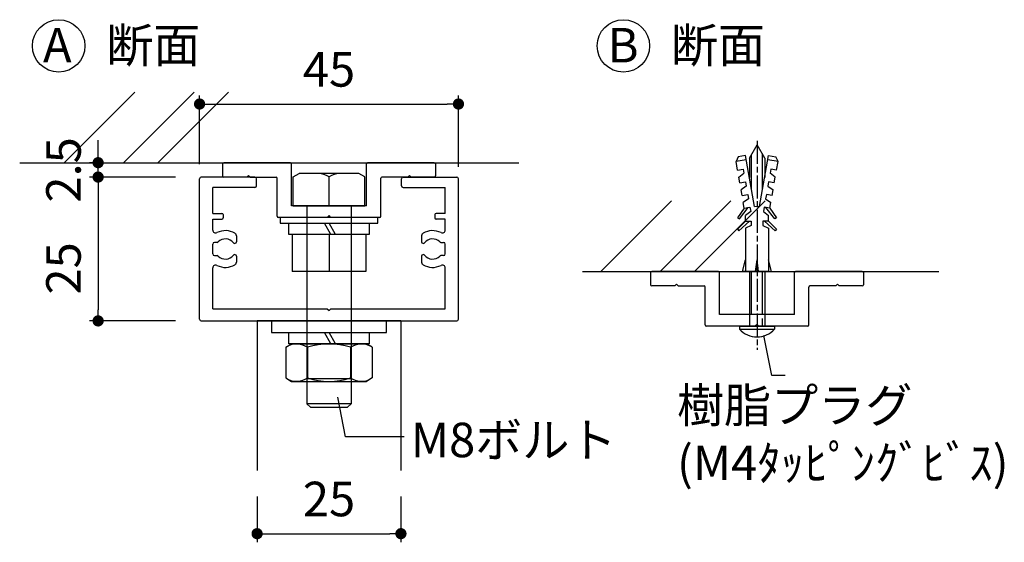
# Model space of a CAD drawing. Units: millimetres. Extents: x 0 to 3560, y 0 to 1188.
# Drawn here: x 501 to 758, y 284 to 420 of the extents above; entities that cross this region are included whole.
import ezdxf

# ---------------------------------------------------------------- set-up
doc = ezdxf.new("R2010")
doc.units = ezdxf.units.MM
doc.header["$PDMODE"] = 34
doc.header["$PDSIZE"] = -3
doc.linetypes.add('AM_ISO08W050', pattern=[18, 12, -1.5, 3, -1.5])
doc.linetypes.add('AM_ISO08W050x2', pattern=[9, 6, -0.75, 1.5, -0.75])
doc.layers.get('0').update_dxf_attribs({"linetype": 'CONTINUOUS'})
doc.layers.get('Defpoints').update_dxf_attribs({"linetype": 'CONTINUOUS'})
for name, color, linetype in [('1-製品雑', 8, 'CONTINUOUS'), ('5C', 7, 'CONTINUOUS'), ('細線', 8, 'CONTINUOUS')]:
    doc.layers.add(name, color=color, linetype=linetype)
doc.layers.add('ビス中心線', color=8, linetype='AM_ISO08W050', lineweight=25)
doc.styles.add('ｺﾞｼｯｸ', font='txt')
doc.dimstyles.new('1：1.5 size4', dxfattribs={"dimtxt": 4, "dimasz": 1.3, "dimexe": 1, "dimexo": 3, "dimgap": 1.5, "dimtad": 3, "dimdsep": 46, "dimtxsty": 'ｺﾞｼｯｸ', "dimblk": 'DOT', "dimcen": 0, "dimclrd": 143, "dimclre": 143, "dimclrt": 7, "dimadec": 1, "dimazin": 2, "dimtp": 0.1, "dimtm": 0.1, "dimtfac": 0.71, "dimtmove": 0, "dimatfit": 3, "dimldrblk": 'OPEN30', "dimfxl": 1, "dimlwd": -1, "dimlwe": -1, "dimarcsym": 0})

# ---------------------------------------------------------------- blocks, each defined once
blk = doc.blocks.new('_DOT')
at = {"color": 0, "linetype": 'ByBlock'}
blk.add_line((-0.5, 0), (-1, 0), dxfattribs=at)
at = {"color": 0, "linetype": 'ByBlock', "const_width": 0.5}
blk.add_lwpolyline([(-0.25, 0, 1), (0.25, 0, 1)], format="xyb", close=True, dxfattribs=at)
blk = doc.blocks.new('*D614')
at = {"color": 143, "transparency": 16777216}
for p, q in [((541.54, 379.19), (519.14, 379.19)), ((521.39, 376.26), (521.39, 344.61)), ((541.54, 341.69), (519.14, 341.69))]:
    blk.add_line(p, q, dxfattribs=at)
at = {"layer": 'Defpoints', "color": 0, "transparency": 16777216}
for p in [(548.29, 379.19), (521.39, 341.69), (548.29, 341.69)]:
    blk.add_point(p, dxfattribs=at)
at = {"color": 143, "transparency": 16777216, "xscale": 2.925, "yscale": 2.925, "zscale": 2.925}
for p, rotation in [((521.39, 379.19), 90), ((521.39, 341.69), 270)]:
    blk.add_blockref('_DOT', p, dxfattribs=dict(at, rotation=rotation))
at = {"color": 7, "transparency": 16777216, "insert": (513.52, 355.38), "char_height": 9, "attachment_point": 5, "rotation": 90, "style": 'ｺﾞｼｯｸ'}
blk.add_mtext('25', dxfattribs=at)
blk = doc.blocks.new('_Open30')
at = {"layer": '5C', "color": 0, "lineweight": -2}
for p, q in [((-1, 0.268), (0, 0)), ((0, 0), (-1, -0.268)), ((0, 0), (-1, 0))]:
    blk.add_line(p, q, dxfattribs=at)
blk = doc.blocks.new('*D615')
at = {"color": 143, "transparency": 16777216}
for p, q in [((521.39, 385.86), (521.39, 388.79)), ((521.22, 382.94), (519.14, 382.94)), ((521.39, 379.19), (521.39, 382.94)), ((541.54, 379.19), (519.14, 379.19)), ((521.39, 376.26), (521.39, 373.34))]:
    blk.add_line(p, q, dxfattribs=at)
at = {"layer": 'Defpoints', "color": 0, "transparency": 16777216}
for p in [(521.39, 382.94), (527.97, 382.94), (548.29, 379.19)]:
    blk.add_point(p, dxfattribs=at)
at = {"color": 143, "transparency": 16777216, "xscale": 2.925, "yscale": 2.925, "zscale": 2.925}
for p, rotation in [((521.39, 382.94), 270), ((521.39, 379.19), 90)]:
    blk.add_blockref('_DOT', p, dxfattribs=dict(at, rotation=rotation))
at = {"color": 7, "transparency": 16777216, "insert": (513.52, 381.06), "char_height": 9, "attachment_point": 5, "rotation": 90, "style": 'ｺﾞｼｯｸ'}
blk.add_mtext('2.5', dxfattribs=at)
blk = doc.blocks.new('*D616')
at = {"color": 143, "transparency": 16777216}
for p, q in [((547.84, 382.52), (547.84, 400.48)), ((550.76, 398.23), (612.41, 398.23)), ((615.34, 381.82), (615.34, 400.48))]:
    blk.add_line(p, q, dxfattribs=at)
at = {"layer": 'Defpoints', "color": 0, "transparency": 16777216}
for p in [(615.34, 398.23), (547.84, 375.77), (615.34, 375.07)]:
    blk.add_point(p, dxfattribs=at)
at = {"color": 143, "transparency": 16777216, "xscale": 2.925, "yscale": 2.925, "zscale": 2.925, "rotation": 180}
blk.add_blockref('_DOT', (547.84, 398.23), dxfattribs=at)
at = {"color": 143, "transparency": 16777216, "xscale": 2.925, "yscale": 2.925, "zscale": 2.925}
blk.add_blockref('_DOT', (615.34, 398.23), dxfattribs=at)
at = {"color": 7, "transparency": 16777216, "insert": (581.59, 406.1), "char_height": 9, "attachment_point": 5, "style": 'ｺﾞｼｯｸ'}
blk.add_mtext('45', dxfattribs=at)
blk = doc.blocks.new('*D617')
at = {"color": 143, "transparency": 16777216}
for p, q in [((562.84, 295.93), (562.84, 283.97)), ((600.34, 295.93), (600.34, 283.97)), ((565.76, 286.22), (597.41, 286.22))]:
    blk.add_line(p, q, dxfattribs=at)
at = {"layer": 'Defpoints', "color": 0, "transparency": 16777216}
for p in [(562.84, 302.68), (600.34, 302.68), (600.34, 286.22)]:
    blk.add_point(p, dxfattribs=at)
at = {"color": 143, "transparency": 16777216, "xscale": 2.925, "yscale": 2.925, "zscale": 2.925, "rotation": 180}
blk.add_blockref('_DOT', (562.84, 286.22), dxfattribs=at)
at = {"color": 143, "transparency": 16777216, "xscale": 2.925, "yscale": 2.925, "zscale": 2.925}
blk.add_blockref('_DOT', (600.34, 286.22), dxfattribs=at)
at = {"color": 7, "transparency": 16777216, "insert": (581.59, 294.1), "char_height": 9, "attachment_point": 5, "style": 'ｺﾞｼｯｸ'}
blk.add_mtext('25', dxfattribs=at)

msp = doc.modelspace()

# ---------------------------------------------------------------- linework, layer by layer
for p, q in [((691.181, 384.091), (693.181, 387.615)), ((695.181, 384.091), (693.181, 387.615)), ((500.94, 382.935), (631.079, 382.935)), ((553.836, 382.635), (553.836, 379.485)), ((571.536, 382.935), (554.136, 382.935)), ((571.836, 371.685), (571.836, 382.635)), ((591.336, 371.685), (591.336, 382.635)), ((609.036, 382.935), (591.636, 382.935)), ((609.336, 382.635), (609.336, 379.485)), ((691.181, 384.091), (691.181, 379.082)), ((695.181, 384.091), (695.181, 379.081)), ((572.273, 379.213), (573.784, 380.085)), ((589.387, 380.085), (573.784, 380.085)), ((590.899, 379.213), (589.387, 380.085)), ((547.836, 342.135), (547.836, 378.735)), ((547.836, 342.135), (547.836, 378.735)), ((562.236, 379.185), (548.286, 379.185)), ((560.136, 379.185), (554.136, 379.185)), ((560.586, 379.635), (560.136, 379.185)), ((561.036, 379.185), (560.586, 379.635)), ((561.036, 379.185), (567.786, 379.185)), ((562.686, 376.935), (562.686, 378.735)), ((568.086, 368.985), (568.086, 378.885)), ((572.273, 371.685), (572.273, 379.213)), ((581.586, 371.685), (581.586, 379.213)), ((590.899, 371.685), (590.899, 379.213)), ((595.086, 368.985), (595.086, 378.885)), ((602.136, 379.185), (595.386, 379.185)), ((600.486, 376.935), (600.486, 378.735)), ((600.936, 379.185), (614.886, 379.185)), ((602.586, 379.635), (602.136, 379.185)), ((603.036, 379.185), (602.586, 379.635)), ((609.036, 379.185), (603.036, 379.185)), ((615.336, 342.135), (615.336, 378.735)), ((551.286, 369.735), (551.286, 376.485)), ((562.236, 376.485), (551.286, 376.485)), ((600.936, 376.485), (611.886, 376.485)), ((611.886, 369.735), (611.886, 376.485)), ((551.286, 369.735), (553.686, 369.735)), ((591.336, 371.685), (571.836, 371.685)), ((591.336, 371.685), (571.836, 371.685)), ((572.273, 371.685), (590.899, 371.685)), ((575.826, 371.685), (575.826, 320.085)), ((587.346, 371.685), (587.346, 320.085)), ((611.886, 369.735), (609.486, 369.735)), ((551.286, 365.365), (551.286, 368.235)), ((551.286, 368.235), (553.686, 368.235)), ((553.986, 369.435), (553.986, 368.535)), ((581.136, 368.685), (568.386, 368.685)), ((581.136, 368.685), (568.836, 368.685)), ((594.336, 368.685), (568.836, 368.685)), ((568.836, 368.685), (568.836, 367.185)), ((568.836, 367.185), (594.336, 367.185)), ((571.086, 364.185), (571.086, 367.185)), ((571.086, 367.185), (592.086, 367.185)), ((582.086, 364.185), (580.413, 367.185)), ((581.586, 369.135), (581.136, 368.685)), ((582.036, 368.685), (581.586, 369.135)), ((583.306, 364.185), (581.633, 367.185)), ((594.786, 368.685), (582.036, 368.685)), ((594.336, 368.685), (582.036, 368.685)), ((592.086, 367.185), (592.086, 364.185)), ((594.336, 367.185), (594.336, 368.685)), ((609.186, 369.435), (609.186, 368.535)), ((611.886, 368.235), (609.486, 368.235)), ((611.886, 365.365), (611.886, 368.235)), ((552.412, 362.16), (551.736, 362.16)), ((557.436, 363.899), (557.436, 362.336)), ((592.086, 364.185), (571.086, 364.185)), ((571.986, 364.185), (571.986, 354.585)), ((591.186, 364.185), (571.986, 364.185)), ((581.586, 364.185), (581.586, 354.585)), ((591.186, 364.185), (591.186, 354.585)), ((605.736, 363.899), (605.736, 362.336)), ((610.76, 362.16), (611.436, 362.16)), ((551.286, 359.16), (551.286, 361.71)), ((611.886, 359.16), (611.886, 361.71)), ((551.736, 358.71), (552.412, 358.71)), ((557.436, 358.535), (557.436, 356.972)), ((605.736, 358.535), (605.736, 356.972)), ((611.436, 358.71), (610.76, 358.71)), ((551.286, 344.835), (551.286, 355.506)), ((591.186, 354.585), (571.986, 354.585)), ((611.886, 344.835), (611.886, 355.506)), ((647.708, 354.579), (740.564, 354.579)), ((665.431, 354.279), (665.431, 351.129)), ((683.131, 354.579), (665.731, 354.579)), ((683.431, 343.329), (683.431, 354.279)), ((691.181, 354.579), (691.181, 340.329)), ((695.181, 354.579), (695.181, 340.329)), ((702.931, 343.329), (702.931, 354.279)), ((720.631, 354.579), (703.231, 354.579)), ((720.931, 354.279), (720.931, 351.129)), ((671.731, 350.829), (665.731, 350.829)), ((672.181, 351.279), (671.731, 350.829)), ((672.631, 350.829), (672.181, 351.279)), ((672.631, 350.829), (679.381, 350.829)), ((679.681, 340.629), (679.681, 350.529)), ((706.681, 340.629), (706.681, 350.529)), ((713.731, 350.829), (706.981, 350.829)), ((714.181, 351.279), (713.731, 350.829)), ((714.631, 350.829), (714.181, 351.279)), ((720.631, 350.829), (714.631, 350.829)), ((551.286, 344.835), (581.136, 344.835)), ((581.136, 344.835), (581.586, 344.385)), ((581.586, 344.385), (582.036, 344.835)), ((582.036, 344.835), (611.886, 344.835)), ((548.286, 341.685), (614.886, 341.685)), ((600.336, 341.685), (562.836, 341.685)), ((596.586, 341.685), (566.586, 341.685)), ((566.586, 341.685), (566.586, 338.685)), ((596.586, 338.685), (596.586, 341.685)), ((702.931, 343.329), (683.431, 343.329)), ((702.931, 343.329), (683.431, 343.329)), ((692.731, 340.329), (679.981, 340.329)), ((692.731, 340.329), (680.431, 340.329)), ((688.581, 340.329), (697.781, 340.329)), ((688.581, 340.329), (688.581, 339.529)), ((688.581, 339.529), (697.781, 339.529)), ((693.181, 340.779), (692.731, 340.329)), ((693.631, 340.329), (693.181, 340.779)), ((706.381, 340.329), (693.631, 340.329)), ((705.931, 340.329), (693.631, 340.329)), ((697.781, 340.329), (697.781, 339.529)), ((566.586, 338.685), (596.586, 338.685)), ((571.086, 335.685), (571.086, 338.685)), ((571.086, 338.685), (592.086, 338.685)), ((582.086, 335.685), (580.413, 338.685)), ((583.306, 335.685), (581.633, 338.685)), ((592.086, 338.685), (592.086, 335.685)), ((697.036, 327.478), (694.982, 337.864)), ((570.325, 334.813), (571.836, 335.685)), ((570.325, 334.813), (570.325, 326.808)), ((592.086, 335.685), (571.086, 335.685)), ((571.836, 335.685), (591.336, 335.685)), ((575.955, 334.813), (575.955, 326.808)), ((587.217, 334.813), (587.217, 326.808)), ((592.847, 334.813), (591.336, 335.685)), ((592.847, 334.813), (592.847, 326.808)), ((570.325, 326.808), (571.836, 325.935)), ((575.826, 326.685), (587.346, 326.685)), ((592.847, 326.808), (591.336, 325.935)), ((700.509, 327.478), (697.036, 327.478)), ((571.836, 325.935), (591.336, 325.935)), ((585.906, 311.438), (583.852, 321.824)), ((576.726, 319.185), (575.826, 320.085)), ((587.346, 320.085), (575.826, 320.085)), ((576.726, 319.185), (586.446, 319.185)), ((586.446, 319.185), (587.346, 320.085)), ((601.157, 311.438), (585.906, 311.438))]:
    msp.add_line(p, q)
for points in [[(688.25, 384.476), (687.707, 383.238)], [(690.365, 383.706), (687.707, 383.238)], [(688.097, 381.022), (687.707, 383.238)], [(690.17, 384.815), (688.25, 384.476)], [(692.514, 371.519), (690.17, 384.815)], [(693.848, 371.519), (696.192, 384.815)], [(698.655, 383.238), (695.996, 383.706)], [(696.192, 384.815), (698.112, 384.476)], [(698.655, 383.238), (698.112, 384.476)], [(698.265, 381.022), (698.655, 383.238)], [(688.097, 381.022), (689.574, 381.282)], [(688.423, 379.175), (689.77, 380.174)], [(689.574, 381.282), (689.77, 380.174)], [(698.265, 381.022), (696.788, 381.282), (696.592, 380.174)], [(697.939, 379.175), (696.592, 380.174)], [(688.423, 379.175), (688.423, 379.175)], [(688.683, 377.698), (688.423, 379.175)], [(688.683, 377.698), (690.16, 377.958), (690.356, 376.851), (689.009, 375.851)], [(697.679, 377.698), (696.201, 377.958), (696.006, 376.851), (697.353, 375.852)], [(697.679, 377.698), (697.939, 379.175)], [(689.27, 374.374), (689.009, 375.851)], [(697.093, 374.374), (697.353, 375.852)], [(689.27, 374.374), (690.746, 374.635), (690.942, 373.527)], [(690.942, 373.527), (689.595, 372.528)], [(689.856, 371.05), (689.595, 372.528)], [(697.093, 374.374), (695.615, 374.635), (695.42, 373.527)], [(695.42, 373.527), (696.767, 372.528)], [(696.507, 371.05), (696.767, 372.528)], [(688.135, 368.593), (688.606, 368.299), (690.9, 371.235)], [(689.856, 371.05), (688.135, 368.593)], [(689.856, 371.05), (691.332, 371.311), (691.528, 370.203), (690.181, 369.204)], [(692.514, 371.519), (693.181, 371.637)], [(693.181, 371.637), (693.848, 371.519)], [(696.507, 371.05), (695.029, 371.311), (694.834, 370.203), (696.181, 369.204)], [(698.228, 368.593), (697.797, 368.292), (695.462, 371.235)], [(696.507, 371.05), (698.228, 368.593)], [(688.06, 365.583), (688.431, 365.211), (691.242, 367.704)], [(690.181, 367.704), (688.06, 365.583)], [(690.181, 367.704), (690.181, 369.204)], [(690.181, 367.704), (691.681, 367.704), (691.681, 366.579)], [(696.181, 367.704), (694.681, 367.704), (694.681, 366.579)], [(697.931, 365.211), (695.12, 367.704)], [(696.181, 367.704), (696.181, 369.204)], [(696.181, 367.704), (698.302, 365.583)], [(691.681, 366.579), (690.181, 365.829)], [(690.181, 365.829), (690.181, 354.579)], [(694.681, 366.579), (696.181, 365.829)], [(696.181, 365.829), (696.181, 354.579)], [(698.302, 365.583), (697.931, 365.211)], [(690.181, 354.579), (689.431, 354.579), (690.181, 357.579)], [(692.806, 354.579), (693.181, 357.579)], [(693.181, 354.579), (693.181, 357.579)], [(693.556, 354.579), (693.181, 357.579)], [(696.181, 354.579), (696.931, 354.579), (696.181, 357.579)], [(696.181, 354.579), (690.181, 354.579)]]:
    msp.add_lwpolyline(points)
for centre in [(511.103, 413.381), (658.332, 413.381)]:
    msp.add_circle(centre, 6.834)
for centre, radius, start, end in [((554.136, 382.635), 0.3, 90, 180), ((571.536, 382.635), 0.3, 0, 90), ((591.636, 382.635), 0.3, 90, 180), ((609.036, 382.635), 0.3, 0, 90), ((578.771, 375.107), 4.978, 55.56153, 90), ((584.401, 375.107), 4.978, 90, 124.43847), ((548.286, 378.735), 0.45, 90, 180), ((554.136, 379.485), 0.3, 180, 270), ((562.236, 378.735), 0.45, 0, 90), ((567.786, 378.885), 0.3, 0, 90), ((595.386, 378.885), 0.3, 90, 180), ((600.936, 378.735), 0.45, 90, 180), ((609.036, 379.485), 0.3, 270, 0), ((614.886, 378.735), 0.45, 0, 90), ((562.236, 376.935), 0.45, 270, 0), ((600.936, 376.935), 0.45, 180, 270), ((553.686, 369.435), 0.3, 0, 90), ((609.486, 369.435), 0.3, 90, 180), ((553.686, 368.535), 0.3, 270, 0), ((568.386, 368.985), 0.3, 180, 270), ((594.786, 368.985), 0.3, 270, 0), ((609.486, 368.535), 0.3, 180, 270), ((552.036, 365.365), 0.75, 180, 297.35223), ((554.586, 360.435), 4.8, 58.76707, 117.35223), ((608.586, 360.435), 4.8, 62.64777, 121.23293), ((611.136, 365.365), 0.75, 242.64777, 360), ((551.736, 361.71), 0.45, 90, 180), ((552.412, 362.61), 0.45, 270, 314.98296), ((554.586, 360.435), 2.625, 38.29413, 134.98296), ((556.993, 362.336), 0.443, 218.29413, 0), ((556.686, 363.899), 0.75, 0, 58.76707), ((606.486, 363.899), 0.75, 121.23293, 180), ((606.178, 362.336), 0.443, 180, 321.70587), ((608.586, 360.435), 2.625, 45.01704, 141.70587), ((610.76, 362.61), 0.45, 225.01704, 270), ((611.436, 361.71), 0.45, 0, 90), ((551.736, 359.16), 0.45, 180, 270), ((552.412, 358.26), 0.45, 45.01704, 90), ((554.586, 360.435), 2.625, 225.01704, 321.70587), ((556.993, 358.535), 0.443, 0, 141.70587), ((556.686, 356.972), 0.75, 301.23293, 0), ((606.178, 358.535), 0.443, 38.29413, 180), ((606.486, 356.972), 0.75, 180, 238.76707), ((608.586, 360.435), 2.625, 218.29413, 314.98296), ((610.76, 358.26), 0.45, 90, 134.98296), ((611.436, 359.16), 0.45, 270, 0), ((552.036, 355.506), 0.75, 62.64777, 180), ((554.586, 360.435), 4.8, 242.64777, 301.23293), ((608.586, 360.435), 4.8, 238.76707, 297.35223), ((611.136, 355.506), 0.75, 0, 117.35223), ((665.731, 354.279), 0.3, 90, 180), ((683.131, 354.279), 0.3, 0, 90), ((703.231, 354.279), 0.3, 90, 180), ((720.631, 354.279), 0.3, 0, 90), ((665.731, 351.129), 0.3, 180, 270), ((679.381, 350.529), 0.3, 0, 90), ((706.981, 350.529), 0.3, 90, 180), ((720.631, 351.129), 0.3, 270, 0), ((548.286, 342.135), 0.45, 180, 270), ((614.886, 342.135), 0.45, 270, 0), ((679.981, 340.629), 0.3, 180, 270), ((693.181, 343.819), 6.29, 223.00287, 316.99713), ((706.381, 340.629), 0.3, 270, 0), ((573.14, 330.707), 4.978, 55.56153, 115.56153), ((581.586, 317.081), 18.604, 72.38303, 107.61697), ((590.032, 330.707), 4.978, 64.43847, 124.43847), ((573.14, 330.914), 4.978, 244.43847, 304.43847), ((581.586, 344.54), 18.604, 252.38303, 287.61697), ((590.032, 330.914), 4.978, 235.56153, 295.56153)]:
    msp.add_arc(centre, radius, start, end)
at = {"layer": '1-製品雑'}
for p, q in [((691.731, 375.963), (691.731, 385.06)), ((694.631, 375.961), (694.631, 385.06)), ((691.731, 343.444), (691.731, 354.579)), ((694.631, 343.442), (694.631, 354.579)), ((694.631, 340.329), (694.631, 342.329))]:
    msp.add_line(p, q, dxfattribs=at)
at = {"layer": 'ビス中心線', "linetype": 'AM_ISO08W050x2'}
msp.add_line((693.181, 388.63), (693.181, 334.161), dxfattribs=at)
at = {"layer": '細線'}
for p, q in [((530.923, 401.356), (512.503, 382.935)), ((546.389, 401.356), (527.969, 382.935)), ((555.364, 401.356), (536.943, 382.935)), ((670.905, 373), (652.484, 354.579)), ((686.37, 373), (667.95, 354.579)), ((695.345, 373), (676.924, 354.579)), ((562.836, 341.685), (562.836, 302.68)), ((600.336, 341.685), (600.336, 302.68))]:
    msp.add_line(p, q, dxfattribs=at)

# ---------------------------------------------------------------- texts
at = {"style": 'ｺﾞｼｯｸ'}
for s, p in [('断面', (523.498, 409.065)), ('断面', (670.727, 409.065)), ('A', (507.01, 409.065)), ('B', (654.24, 409.065)), ('樹脂プラグ', (672.312, 315.192)), ('M8ボルト', (602.915, 306.158)), ('(M4ﾀｯﾋﾟﾝｸﾞﾋﾞｽ)', (672.312, 300.183))]:
    msp.add_text(s, height=9, dxfattribs=at).set_placement(p)

# ---------------------------------------------------------------- dimensions: what is measured, and where the dimension line sits
for base, p1, p2, text, picture, middle in [((615.336, 398.226), (547.836, 375.77), (615.336, 375.074), '45', '*D616', (581.586, 406.101)), ((600.336, 286.225), (562.836, 302.68), (600.336, 302.68), '25', '*D617', (581.586, 294.1))]:
    dim = msp.add_linear_dim(base=base, p1=p1, p2=p2, text=text, dimstyle='1：1.5 size4', override={"dimscale": 2.25, "dimlfac": 0.5})
    dim.commit()
    dim.dimension.update_dxf_attribs({"geometry": picture, "text_midpoint": middle})
for base, p2, text, picture, middle in [((521.39, 382.935), (527.969, 382.935), '2.5', '*D615', (521.39, 381.06)), ((521.39, 341.685), (548.286, 341.685), '25', '*D614', (521.39, 355.38))]:
    dim = msp.add_linear_dim(base=base, p1=(548.286, 379.185), p2=p2, angle=90, text=text, dimstyle='1：1.5 size4', override={"dimscale": 2.25, "dimlfac": 0.5})
    dim.commit()
    dim.dimension.update_dxf_attribs({"geometry": picture, "text_midpoint": middle, "dimtype": 160})

doc.saveas('drawing.dxf')
